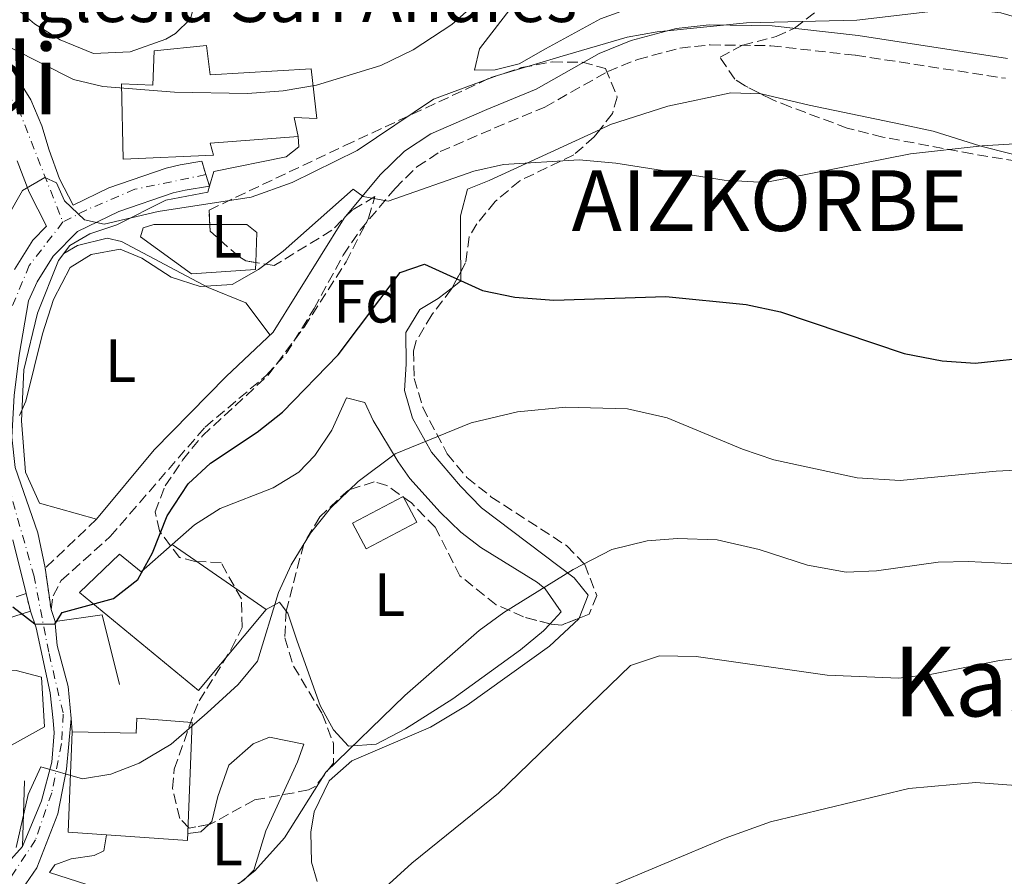
# Model space of a CAD drawing. Units: metres. Extents: x 596922 to 600356, y 4749936 to 4752298.
# Drawn here: x 597186 to 597348, y 4751965 to 4752106 of the extents above; entities that cross this region are included whole.
import ezdxf
from ezdxf.enums import TextEntityAlignment as Align

# ---------------------------------------------------------------- set-up
doc = ezdxf.new("R2010")
doc.units = ezdxf.units.M
doc.header["$MEASUREMENT"] = 0
for name, pattern in [('DGN Style 3', [2.435890702152634, 1.739921930109024, -0.6959687720436097]), ('DGN Style 4', [2.7856150101045474, 1.391937544087219, -0.6959687720436097, 0.001739921930109024, -0.6959687720436097]), ('DGN Style 5', [1.217945351076317, 0.5219765790327072, -0.6959687720436097])]:
    doc.linetypes.add(name, pattern=pattern)
for name, color, linetype, lineweight in [('Camino', 7, 'DGN Style 3', 0), ('Cierre de vial', 7, 'DGN Style 5', 0), ('Curva de nivel directora', 30, 'Continuous', 30), ('Curva de nivel intermedia', 30, 'Continuous', 0), ('Edificio', 1, 'Continuous', 13), ('Eje pista pavimentada', 7, 'DGN Style 4', 0), ('Etiqueta de uso rústico', 92, 'Continuous', 0), ('Etiqueta de zona arbolada', 92, 'Continuous', 0), ('Iglesia-ermita', 1, 'Continuous', 13), ('Invernadero', 7, 'Continuous', 0), ('Línea  de muro-pared o tapia', 1, 'Continuous', 13), ('Línea de cambio de uso (parcela vista)', 92, 'Continuous', 0), ('Línea de muro de contención', 1, 'Continuous', 13), ('Línea de pista pavimentada', 7, 'Continuous', 0), ('Margen derecho', 7, 'Continuous', 0), ('pavimentado', 23, 'Continuous', 0), ('Texto de Iglesia-ermita', 51, 'Continuous', 0), ('Texto de Lugar', 7, 'Continuous', 0), ('Texto de rotulación de espacio menor sin especificar', 7, 'Continuous', 0), ('Texto de Área (paraje) menor', 7, 'Continuous', 0), ('Zona arbolada', 92, 'DGN Style 3', 0)]:
    doc.layers.add(name, color=color, linetype=linetype, lineweight=lineweight)
doc.styles.add('Style-Arial', font='arial.ttf')

msp = doc.modelspace()

# ---------------------------------------------------------------- linework, layer by layer
at = {"layer": 'Camino', "color": 7, "linetype": 'DGN Style 3', "lineweight": 0, "elevation": 576.7400000000052, "flags": 128}
msp.add_lwpolyline([(597198.1900000002, 4752024.060000001), (597189.7199999989, 4752016.029999999)], dxfattribs=at)
at = {"layer": 'Camino', "color": 7, "linetype": 'DGN Style 3', "lineweight": 0}
for points in [[(597186.5799999984, 4752011.82, 575.6900000000023), (597173.4699999992, 4752007.689999999, 575.4100000000036), (597163.8400000001, 4752005.930000001, 573.9900000000052), (597153.5899999995, 4752003.560000001, 572.3399999999966), (597148.0799999975, 4752010.950000001, 572.9600000000064), (597138.6099999992, 4752022.12, 573.2700000000041), (597130.0399999997, 4752033.330000003, 574.4900000000054), (597109.999999999, 4752054.430000001, 576.6399999999995), (597081.8400000001, 4752088.65, 579.1000000000058), (597077.8000000011, 4752092.930000001, 579.4100000000036), (597070.5100000022, 4752098.57, 579.4100000000036), (597059.3399999986, 4752105.780000002, 579.4100000000036), (597042.0399999983, 4752115.880000002, 580.6100000000006), (597016.3700000016, 4752130.870000001, 581.5500000000029), (597010.2399999984, 4752134.100000001, 581.8600000000007), (597002.0500000009, 4752139.430000002, 581.8600000000007), (596997.12, 4752141.800000001, 582.429999999993), (596993.5700000006, 4752142.850000001, 582.779999999999), (596987.5199999999, 4752142.220000001, 583.3999999999943), (596978.5500000002, 4752137.970000002, 583.6999999999972), (596967.0599999991, 4752130.540000002, 583.6999999999972), (596965.7600000005, 4752128.330000001, 583.6999999999972)], [(597190.6800000002, 4752009.200000001, 575.8200000000071), (597191.0100000009, 4752011.440000001, 575.8200000000071), (597192.3599999986, 4752013.960000002, 576.7400000000052), (597200.440000001, 4752021.210000004, 576.7400000000052), (597216.0399999982, 4752039.230000001, 576.1300000000047), (597226.100000001, 4752047.710000001, 577.0200000000041), (597229.3799999978, 4752051.330000003, 577.3600000000007), (597234.0200000001, 4752058.760000002, 578.5899999999966), (597238.7800000011, 4752067.57, 579.8099999999978), (597241.5799999973, 4752071.650000001, 580.350000000006), (597247.3199999996, 4752078.540000001, 581.1799999999931), (597250.9299999994, 4752082.09, 581.5599999999978), (597254.7699999993, 4752084.600000001, 581.9600000000064), (597263.7300000002, 4752088.500000001, 584.1000000000059), (597271.989999997, 4752091.92, 584.4199999999984), (597282.3400000003, 4752097.800000001, 585.3399999999966), (597287.2399999977, 4752099.770000001, 585.6499999999943), (597294.2100000014, 4752101.65, 585.6499999999943), (597299.1999999981, 4752102.180000001, 585.5800000000017), (597309.2099999995, 4752102.040000001, 585.3699999999953), (597323.100000001, 4752100.470000003, 584.729999999996), (597347.7899999986, 4752096.680000002, 583.8200000000071)]]:
    msp.add_polyline3d(points, dxfattribs=at)
at = {"layer": 'Cierre de vial', "color": 7, "linetype": 'DGN Style 5', "lineweight": 0, "elevation": 587.3899999999995, "flags": 128}
for points in [[(597215.4999999994, 4752083.010000001), (597216.1799999991, 4752080.810000001)], [(597216.1799999991, 4752080.810000001), (597216.7699999991, 4752078.910000003)]]:
    msp.add_lwpolyline(points, dxfattribs=at)
at = {"layer": 'Cierre de vial', "color": 7, "linetype": 'DGN Style 5', "lineweight": 0, "extrusion": (0.01643234425675711, -0.1169092824112346, 0.993006645369666), "elevation": -545168.9496563615, "flags": 128}
msp.add_lwpolyline([(1252801.13666621, 4590378.238431203), (1252801.13666621, 4590371.292720297)], dxfattribs=at)
at = {"layer": 'Cierre de vial', "color": 7, "linetype": 'DGN Style 5', "lineweight": 0, "extrusion": (0.06297617734826333, -0.2554033851023495, 0.9647813803991353), "elevation": -1175515.045367101, "flags": 128}
msp.add_lwpolyline([(1717475.146138988, 4313547.493858845), (1717475.146138988, 4313544.376616475)], dxfattribs=at)
at = {"layer": 'Curva de nivel directora', "color": 30, "linetype": 'Continuous', "lineweight": 30, "elevation": 575.0000000000001, "flags": 128}
msp.add_lwpolyline([(597184.4100000004, 4752009.619999999), (597188.0200000001, 4752006.86), (597191.3099999981, 4752006.78), (597192.5300000008, 4752008.720000003), (597200.9899999987, 4752010.980000002), (597204.9800000007, 4752014.12), (597207.4100000004, 4752018.500000001), (597209.8099999987, 4752024.630000004), (597213.2699999987, 4752029.880000001), (597216.9299999999, 4752033.300000001), (597224.6100000001, 4752038.380000001), (597228.7699999998, 4752041.680000001), (597237.9400000006, 4752051.130000001), (597248.150000001, 4752064.7), (597252.1599999986, 4752066.050000001), (597261.7399999986, 4752061.710000002), (597267.0400000005, 4752060.619999999), (597273.4499999988, 4752060.140000001), (597291.9200000003, 4752060.730000001), (597305.1100000001, 4752059.440000001), (597310.7599999984, 4752058.189999999), (597331.1499999999, 4752051.340000001), (597337.3999999996, 4752050.170000002), (597342.8299999988, 4752049.74), (597353.0799999994, 4752050.86)], dxfattribs=at)
at = {"layer": 'Curva de nivel intermedia', "color": 30, "linetype": 'Continuous', "lineweight": 0, "flags": 128}
for points, elevation in [([(597184.1800000002, 4752101.63), (597194.3700000005, 4752096.5), (597199.2300000018, 4752095.3), (597211.0100000012, 4752094.380000001), (597223.0099999997, 4752094.180000001), (597228.9100000005, 4752094.609999999), (597234.38, 4752095.539999999), (597244.9700000003, 4752098.8), (597250.3200000013, 4752101.38), (597256.6500000014, 4752105.539999999), (597266.6500000015, 4752114.449999998), (597271.1100000008, 4752116.74), (597301.9800000008, 4752121.3), (597325.6400000004, 4752128.220000001), (597333.0099999997, 4752129.46), (597339.7700000011, 4752129.59), (597351.8400000011, 4752128.000000001)], 590.0000000000001), ([(597364.5599999992, 4752102.37), (597347.0700000012, 4752107.470000001), (597342.0900000011, 4752108), (597335.9800000002, 4752107.71), (597323.3400000002, 4752106.270000001), (597305.2000000017, 4752105.800000001), (597290.4600000007, 4752104.319999999), (597285.5400000011, 4752103.42), (597274.4200000011, 4752100.230000001), (597264.1700000005, 4752097.109999998), (597253.6699999997, 4752093.220000002), (597241.1000000013, 4752084.789999999), (597230.3900000004, 4752079.509999999), (597223.610000001, 4752077.099999999), (597208.3300000012, 4752074.740000002), (597199.4100000006, 4752072.67), (597196.220000001, 4752073.369999998), (597192.9199999997, 4752076.509999999), (597191.5700000018, 4752079.460000002), (597189.6400000006, 4752080.36), (597186.0100000007, 4752078.17), (597183.5400000009, 4752073.84)], 585), ([(597355.5700000017, 4752086.25), (597343.9700000009, 4752085.55), (597332.2000000007, 4752084.210000001), (597308.2500000005, 4752079.509999999), (597301.5000000002, 4752079.899999999), (597283.6900000004, 4752082.699999998), (597277.6100000007, 4752083.259999999), (597265.190000002, 4752082.460000001), (597260.3100000004, 4752081.380000002), (597246.2000000019, 4752076.429999999), (597242.0900000014, 4752077.199999999), (597240.4300000007, 4752078.440000001), (597228.9100000005, 4752068.199999998), (597224.8400000003, 4752065.21), (597220.4800000016, 4752062.730000001), (597215.2100000011, 4752062.38), (597210.4600000014, 4752063.949999999), (597205.6300000012, 4752067.069999999), (597202.0700000006, 4752068.55), (597197.2699999993, 4752067.65), (597193.8600000007, 4752065.519999999), (597191.0900000012, 4752060.270000001), (597189.2699999996, 4752054.57), (597186.5100000014, 4752043.48), (597185.480000001, 4752041.159999999)], 580.0000000000002), ([(597184.9500000012, 4751969.989999999), (597186.9299999994, 4751978.710000001), (597189.0300000005, 4751983.259999999), (597195.8600000012, 4751981.310000001), (597200.5199999993, 4751982.100000001), (597205.1900000008, 4751983.880000001), (597210.4800000016, 4751987.01), (597216.3900000014, 4751992.16), (597221.5000000009, 4751996.829999999), (597224.6799999994, 4752000.710000002), (597228.1500000006, 4752012.02), (597230.2100000014, 4752016.57), (597233.4000000011, 4752021.789999999), (597236.7100000014, 4752025.899999999), (597241.230000001, 4752030.300000001), (597247.3600000021, 4752034.829999999), (597259.8400000011, 4752039.91), (597267.4699999996, 4752041.73), (597275.4200000003, 4752042.539999999), (597285.5900000003, 4752042.230000001), (597292.1300000004, 4752040.769999999), (597304.510000001, 4752035.59), (597309.6800000012, 4752033.859999999), (597323.4200000007, 4752030.9), (597330.4600000015, 4752030.439999999), (597346.270000001, 4752031.959999999), (597361.2900000013, 4752032.76)], 570), ([(597185.3400000002, 4751950.109999999), (597191.3799999997, 4751950.67), (597196.7300000007, 4751952.409999999), (597205.62, 4751958.739999999), (597215.6400000004, 4751960.710000001), (597220.1399999997, 4751962.880000001), (597224.2500000002, 4751966.149999999), (597229.1000000006, 4751971.59), (597235.9100000011, 4751982.41), (597248.9199999999, 4751995.039999999), (597261.190000001, 4752005.75), (597265.2400000012, 4752008.680000001), (597276.6400000006, 4752015.789999999), (597283.030000001, 4752019.08), (597288.8500000014, 4752020.5), (597293.8400000003, 4752020.890000001), (597300.3500000014, 4752020.67), (597307.2400000002, 4752019.099999998), (597315.2199999999, 4752016.480000001), (597321.6100000002, 4752015.34), (597326.6000000014, 4752015.58), (597336.7100000011, 4752016.98), (597341.7100000011, 4752017.100000001), (597354.5600000012, 4752016.420000001)], 565.0000000000001), ([(597174.7000000007, 4751920.300000001), (597185.6900000012, 4751918.189999999), (597190.6900000012, 4751918.140000001), (597196.8800000004, 4751920.649999999), (597203.2199999995, 4751925.180000001), (597208.7400000002, 4751929.930000001), (597214.3799999997, 4751933.810000001), (597219.1300000016, 4751936.779999998), (597223.9500000007, 4751938.100000001), (597228.4200000011, 4751940.569999999), (597231.0200000005, 4751942.850000001), (597234, 4751946.869999998), (597237.790000001, 4751954.060000001), (597245.1700000014, 4751962.939999999), (597250.0800000001, 4751967.4), (597264.3300000015, 4751978.970000001), (597286.0599999996, 4751999.960000001), (597290.8300000017, 4752001.579999999), (597296.9100000014, 4752001.439999998), (597318.4500000018, 4751998.4), (597330.2500000015, 4751997.859999999), (597335.7000000008, 4751998.519999999), (597346.8299999997, 4752000.819999998), (597354.7699999991, 4752001.74)], 560), ([(597175.5999999993, 4751904.189999999), (597189.490000001, 4751903.949999998), (597196.030000001, 4751905.210000001), (597200.4099999998, 4751907.619999998), (597207.2699999996, 4751913.060000001), (597220.2400000002, 4751920.02), (597232.0199999998, 4751927.069999999), (597255.4700000011, 4751945.999999999), (597264.9700000007, 4751952.850000001), (597276.5800000003, 4751960.329999999), (597281.7900000005, 4751963.220000001), (597301.6900000003, 4751971.560000001), (597309.110000001, 4751974.249999999), (597331.8899999998, 4751979.73), (597342.9500000017, 4751980.680000001), (597351.7300000016, 4751980.05)], 555.0000000000001)]:
    msp.add_lwpolyline(points, dxfattribs=dict(at, elevation=elevation))
at = {"layer": 'Edificio', "color": 1, "linetype": 'Continuous', "lineweight": 13}
for points in [[(597210.5999999996, 4752019.890000001, 578.2400000000052), (597226.1100000005, 4752009.180000001, 577.6199999999953), (597214.9400000004, 4751995.83, 575.779999999999), (597195.3499999996, 4752012.01, 578.8500000000058), (597201.9699999997, 4752018.32, 578.2400000000052), (597205.5199999996, 4752015.4, 578.2400000000052)], [(597213.9100000003, 4751990.59, 577.320000000007), (597213.1500000004, 4751971.140000001, 577.0099999999948), (597193.5099999999, 4751972.51, 577.6199999999953), (597194.1799999997, 4751989.07, 577.0099999999948), (597204.6799999997, 4751988.84, 579.7700000000041), (597204.8099999996, 4751991.279999999, 579.4700000000012)]]:
    msp.add_polyline3d(points, close=True, dxfattribs=at)
at = {"layer": 'Edificio', "color": 51, "linetype": 'Continuous', "lineweight": 13}
for points in [[(597210.5999999996, 4752019.890000001, 578.2400000000052), (597205.5199999996, 4752015.4, 578.2400000000052), (597201.9699999997, 4752018.32, 578.2400000000052), (597195.3499999996, 4752012.01, 578.8500000000058), (597214.9400000004, 4751995.83, 575.779999999999), (597226.1100000005, 4752009.180000001, 577.6199999999953), (597210.5999999996, 4752019.890000001, 578.2400000000052)], [(597194.1799999997, 4751989.07, 577.0099999999948), (597204.6799999997, 4751988.84, 579.7700000000041), (597204.8099999996, 4751991.279999999, 579.4700000000012), (597213.9100000003, 4751990.59, 577.320000000007), (597213.1500000004, 4751971.140000001, 577.0099999999948), (597193.5099999999, 4751972.51, 577.6199999999953), (597194.1799999997, 4751989.07, 577.0099999999948)]]:
    msp.add_polyline3d(points, dxfattribs=at)
at = {"layer": 'Eje pista pavimentada', "color": 7, "linetype": 'DGN Style 4', "lineweight": 0}
for points in [[(597166.6499999973, 4752204.67, 607.7100000000064), (597169.7099999995, 4752181.910000001, 604.4700000000012), (597171.4799999997, 4752162, 599.979999999996), (597172.3599999984, 4752138.100000001, 596.6499999999943), (597173.5399999984, 4752124.350000001, 594.1900000000023), (597176.7899999984, 4752108.029999999, 591.2899999999936), (597180.0300000015, 4752098.770000001, 589.429999999993), (597185.3099999989, 4752091.67, 587.3300000000017), (597192.6299999991, 4752073.010000001, 585.0399999999936)], [(597216.1799999991, 4752080.810000001, 587.3899999999995), (597204.48, 4752078.390000001, 587.0599999999978), (597196.5799999987, 4752075.029999999, 585.2700000000042), (597192.6299999991, 4752073.010000001, 585.0399999999936)], [(597192.6299999991, 4752073.010000001, 585.0399999999936), (597187.1000000016, 4752065.869999999, 583.779999999999), (597184.0100000004, 4752058.400000001, 583.0000000000001), (597182.2399999978, 4752043.470000001, 581.0599999999977), (597182.829999998, 4752032.550000002, 579.7400000000054), (597187.8399999992, 4752014.850000001, 576.5899999999966), (597190.3500000014, 4752001.930000001, 574.8899999999995), (597192.6999999983, 4751991.980000001, 572.6199999999955), (597192.41, 4751987.140000002, 570.7200000000012), (597190.7899999997, 4751978.980000001, 568.8999999999943), (597188.1299999974, 4751971.24, 569.3300000000019), (597184.0100000004, 4751965.020000001, 568.4499999999972), (597180.7600000004, 4751960.730000001, 568.2400000000054), (597172.5199999993, 4751938.550000001, 566.3800000000045), (597170.9535157658, 4751933.221217383, 563.1444000000047)]]:
    msp.add_polyline3d(points, dxfattribs=at)
at = {"layer": 'Iglesia-ermita', "color": 1, "linetype": 'Continuous', "lineweight": 13}
msp.add_polyline3d([(597216.2999999998, 4752102.08, 593.8999999999943), (597216.8799999999, 4752097.230000001, 595.7400000000052), (597233.5, 4752098.230000001, 593.5899999999965), (597234.4699999997, 4752090.050000001, 594.820000000007), (597230.6900000004, 4752090.24, 592.6699999999983), (597231.3700000001, 4752087.08, 591.4400000000023), (597216.8899999997, 4752085.970000001, 593.8999999999943), (597217.4500000002, 4752084.01, 593.279999999999), (597202.5599999996, 4752083.34, 593.279999999999), (597202.29, 4752095.76, 594.820000000007), (597207.4199999999, 4752095.550000001, 595.429999999993), (597207.6699999999, 4752101.220000001, 594.5099999999948)], close=True, dxfattribs=at)
msp.add_polyline3d([(597231.3700000001, 4752087.08, 591.4400000000023), (597230.6900000004, 4752090.24, 592.6699999999983), (597234.4699999997, 4752090.050000001, 594.820000000007), (597233.5, 4752098.230000001, 593.5899999999965), (597216.8799999999, 4752097.230000001, 595.7400000000052), (597216.2999999998, 4752102.08, 593.8999999999943), (597207.6699999999, 4752101.220000001, 594.5099999999948), (597207.4199999999, 4752095.550000001, 595.429999999993), (597202.29, 4752095.76, 594.820000000007), (597202.5599999996, 4752083.34, 593.279999999999), (597217.4500000002, 4752084.01, 593.279999999999), (597216.8899999997, 4752085.970000001, 593.8999999999943), (597231.3700000001, 4752087.08, 591.4400000000023)], dxfattribs=at)
at = {"layer": 'Invernadero', "color": 7, "linetype": 'Continuous', "lineweight": 0}
msp.add_polyline3d([(597250.9000000004, 4752023.560000001, 570.9100000000036), (597242.5700000003, 4752019.180000001, 570.9100000000036), (597240.3399999999, 4752023.41, 570.6000000000058), (597248.6699999999, 4752027.789999999, 571.2200000000012)], close=True, dxfattribs=at)
msp.add_polyline3d([(597242.5700000003, 4752019.180000001, 570.9100000000036), (597240.3399999999, 4752023.41, 570.6000000000058), (597248.6699999999, 4752027.789999999, 571.2200000000012), (597250.9000000004, 4752023.560000001, 570.9100000000036), (597242.5700000003, 4752019.180000001, 570.9100000000036)], dxfattribs=at)
at = {"layer": 'Línea  de muro-pared o tapia', "color": 1, "linetype": 'Continuous', "lineweight": 13, "extrusion": (0.06080976931289863, -0.2434509579728181, 0.9680050635292304), "elevation": -1120006.852798434, "flags": 128}
msp.add_lwpolyline([(1730985.057009945, 4322904.771152576), (1730985.057009945, 4322892.536697132)], dxfattribs=at)
at = {"layer": 'Línea de cambio de uso (parcela vista)', "color": 92, "linetype": 'Continuous', "lineweight": 0, "elevation": 582.779999999999, "flags": 128}
msp.add_lwpolyline([(597224.3300000001, 4752065.180000001), (597224.3767999997, 4752066.3267)], dxfattribs=at)
at = {"layer": 'Línea de cambio de uso (parcela vista)', "color": 92, "linetype": 'Continuous', "lineweight": 0, "extrusion": (0.07203696474231847, -0.1129982538270492, 0.9909803582022965), "elevation": -493379.5636517632, "flags": 128}
msp.add_lwpolyline([(3058145.034316131, 3652829.485606791), (3058144.230292189, 3652828.181199266), (3058142.388292312, 3652828.006581783)], dxfattribs=at)
at = {"layer": 'Línea de cambio de uso (parcela vista)', "color": 92, "linetype": 'Continuous', "lineweight": 0, "extrusion": (0.6046980428525683, -0.07953898598603418, 0.7924732340455336), "elevation": -16375.60948861885, "flags": 128}
msp.add_lwpolyline([(4789311.95017082, 22214.48359527532), (4789313.453964095, 22211.95861888235), (4789312.131384328, 22210.3386989627)], dxfattribs=at)
at = {"layer": 'Línea de cambio de uso (parcela vista)', "color": 92, "linetype": 'Continuous', "lineweight": 0, "extrusion": (0.02510971411051936, -0.2027376905347966, 0.9789110945810682), "elevation": -947852.4736825095, "flags": 128}
msp.add_lwpolyline([(1176772.583911219, 4544744.742043303), (1176771.172823536, 4544743.670020672), (1176768.976166985, 4544743.670020672)], dxfattribs=at)
at = {"layer": 'Línea de cambio de uso (parcela vista)', "color": 92, "linetype": 'Continuous', "lineweight": 0}
for points in [[(597215.6341000004, 4752116.463199999, 594.9293000000034), (597215.8099999996, 4752112.74, 594.1399999999994), (597214.5199999996, 4752109.82, 594.1399999999994), (597213.6399999997, 4752106.49, 593.2200000000012), (597211.1900000004, 4752104.039999999, 592.6100000000006), (597209.5800000001, 4752103.09, 592.6100000000006), (597203.7000000002, 4752101.02, 591.9900000000052), (597197.6900000004, 4752100.730000001, 591.9900000000052), (597192.1699999999, 4752102.980000001, 592.6100000000006), (597187.9699999997, 4752105.630000001, 592.8000000000029), (597185.6699999999, 4752107.609999999, 592.9100000000036), (597182.54, 4752111.640000001, 593.1000000000058), (597181.5, 4752114.41, 593.2200000000012), (597180.6900000004, 4752119.33, 593.7200000000012), (597179.9429000001, 4752142.3726, 597.7381000000023)], [(597239.5136000002, 4752114.467700001, 593.0993000000017), (597241.1500000004, 4752113.08, 592.6100000000006), (597243.0300000003, 4752113.09, 592.3000000000029), (597247.6500000004, 4752115, 591.9499999999971), (597256.8799999999, 4752118.859999999, 592.1900000000023), (597267.6399999997, 4752123.439999999, 593.8300000000017), (597272.2400000002, 4752123.949999999, 593.529999999999), (597273.6799999997, 4752119.230000001, 592.1100000000006), (597268.6200000001, 4752111.180000001, 591.070000000007), (597261.2400000002, 4752101.5, 587.6900000000023), (597260.4199999999, 4752098.029999999, 586.1600000000036), (597263.8200000003, 4752098.08, 586.4700000000012), (597267.75, 4752099.039999999, 587.3899999999994), (597272.0700000003, 4752101.52, 587.9499999999971), (597281.1299999999, 4752106.480000001, 588), (597285.8700000001, 4752108.17, 588), (597290.8300000001, 4752108.890000001, 588), (597295.8300000001, 4752109.07, 588), (597315.54, 4752107.869999999, 588), (597317.0725999996, 4752107.9735, 587.846000000005)], [(597307.5504999999, 4752094.101600001, 584.4201999999932), (597302.6200000001, 4752094.300000001, 584.4499999999971), (597292.25, 4752092.100000001, 583.5899999999965), (597282.7999999998, 4752089.039999999, 582.4700000000012), (597281.0645000003, 4752088.241699999, 582.3196999999927)], [(597428.6700999998, 4752067.835300001, 578.4581999999937), (597426.29, 4752069.25, 578.529999999999), (597420.4900000002, 4752072.08, 578.5899999999965), (597407.4699999997, 4752077.15, 578.779999999999), (597401.79, 4752078.850000001, 579.1999999999971), (597396.8700000001, 4752079.52, 579.7299999999959), (597378.1900000004, 4752080.890000001, 580.6999999999971), (597362.7599999999, 4752082.01, 580.1199999999953), (597353.2800000003, 4752083.060000001, 579.8399999999965), (597343.7400000002, 4752085.52, 580), (597343.5999999996, 4752085.560000001, 580.0099999999948), (597335.9000000004, 4752087.99, 580.6900000000023), (597330.5199999996, 4752089.140000001, 581.3800000000047), (597315.4900000002, 4752092.25, 583.5), (597307.5899999999, 4752094.100000001, 584.4199999999983), (597307.5504999999, 4752094.101600001, 584.4201999999932)], [(597281.0645000003, 4752088.241699999, 582.3196999999927), (597262.8200000003, 4752079.850000001, 580.7400000000052), (597259.2699999996, 4752078.4, 580.1199999999953), (597258.1200000001, 4752074.02, 578.029999999999), (597258.0999999996, 4752068.699999999, 576.4400000000023), (597258.1431, 4752064.8222, 575.9948000000004)], [(597216.8102000002, 4752072.57, 582.9038), (597207.6200000001, 4752072.57, 583.0899999999965), (597205.8600000005, 4752072.07, 583.0899999999965), (597205.4400000004, 4752070.58, 583.0899999999965)], [(597224.3767999997, 4752066.3267, 582.779999999999), (597224.5800000001, 4752071.300000001, 582.779999999999), (597222.9199999999, 4752072.57, 582.779999999999), (597216.8102000002, 4752072.57, 582.9038)], [(597226.75, 4752054.380000001, 578.179999999993), (597222.7300000006, 4752059.680000001, 579.1000000000058), (597216.5700000003, 4752062.210000001, 580.0200000000041), (597202.2999999998, 4752069.779999999, 580.3300000000017), (597199.9199999999, 4752070.32, 580.0200000000041), (597195.04, 4752069.16, 580.0200000000041), (597192.79, 4752067.83, 580.0200000000041)], [(597256.6997999996, 4752062.163899999, 575.7966000000015), (597254.4199999999, 4752060.390000001, 575.7599999999948), (597251.3799999999, 4752058.59, 575.5200000000041), (597249.1200000001, 4752054.810000001, 574.2899999999936), (597249.1600000003, 4752049.58, 572.4499999999971), (597248.8499999996, 4752045.27, 571.8300000000017), (597250.1699999999, 4752040.680000001, 570.3500000000058), (597253.3099999996, 4752035.130000001, 569.0899999999965), (597258.0700000003, 4752029.480000001, 568.2400000000052), (597261.5700000003, 4752025.949999999, 567.7899999999936), (597276.7800000003, 4752014.430000001, 565.0800000000017), (597279.0899999999, 4752011.539999999, 564.4600000000064), (597277.6102, 4752007.762700001, 563.564400000003)], [(597272.8291999997, 4752006.821000001, 565.0292999999947), (597274.6399999997, 4752008.789999999, 565.0800000000017), (597272.0199999996, 4752012.59, 566.279999999999), (597270.75, 4752013.66, 566.6100000000006), (597261.4199999999, 4752019.41, 568.8399999999965), (597258.1399999997, 4752021.930000001, 569.679999999993), (597254.7599999999, 4752025.220000001, 569.9900000000052), (597249.7300000006, 4752030.789999999, 569.9900000000052), (597247.8200000003, 4752033.529999999, 570.6000000000058), (597243.7199999997, 4752040.300000001, 570.6000000000058), (597242.3300000001, 4752043.26, 570.9100000000036), (597239.3099999996, 4752044.050000001, 571.2200000000012), (597236.8899999997, 4752038.710000001, 571.2200000000012), (597234.0999999996, 4752034.58, 571.2200000000012), (597231.5, 4752031.83, 571.2200000000012), (597227.25, 4752029.24, 571.8099999999977), (597218.5199999996, 4752025.810000001, 573.6699999999983), (597214.2800000003, 4752023.15, 573.6699999999983), (597210.5999999996, 4752019.890000001, 573.6699999999983)], [(597229.3903000001, 4752008.931299999, 569.0019999999931), (597229.6600000003, 4752008.57, 568.7599999999948), (597231.1799999997, 4752003.99, 567.3500000000058), (597234.9699999997, 4751993.4, 565.570000000007), (597237.2000000002, 4751989.390000001, 565.0800000000017), (597239.6600000003, 4751986.710000001, 564.7700000000041), (597244.2199999997, 4751987.029999999, 564.7700000000041), (597249.0499999998, 4751989.529999999, 564.7700000000041), (597256.8200000003, 4751994.470000001, 564.7700000000041), (597267.9600000001, 4752002.57, 564.7700000000041), (597271.7800000003, 4752005.680000001, 565), (597272.8291999997, 4752006.821000001, 565.0292999999947)], [(597277.6102, 4752007.762700001, 563.564400000003), (597277.5700000003, 4752007.66, 563.5399999999936), (597272.7599999999, 4752003.17, 563.2400000000052), (597259.1900000004, 4751993.449999999, 564.4600000000064), (597253.1299999999, 4751989.789999999, 564.1600000000036), (597240.2300000006, 4751984.26, 564.1600000000036), (597236.4800000006, 4751981, 564.1600000000036), (597234.0300000003, 4751975.850000001, 563.9700000000012), (597233.4500000002, 4751972.550000001, 563.5399999999936), (597233.5700000003, 4751967.59, 562.6300000000047), (597234.5, 4751964.4, 562.0099999999948)], [(597189.0899999999, 4751998.060000001, 574.8000000000029), (597184.9500000002, 4751999.17, 575.4100000000036), (597177.6799999997, 4751999.550000001, 575.7200000000012), (597169.5999999996, 4752000.720000001, 575.7200000000012), (597165.4199999999, 4752000.640000001, 575.4100000000036), (597165.5499999998, 4751997.859999999, 575.1100000000006), (597167.9000000004, 4751994.039999999, 574.4900000000052), (597170.8099999996, 4751991.32, 573.8800000000047), (597175.8899999997, 4751987.640000001, 573.8800000000047), (597179.4400000004, 4751986.15, 573.8800000000047), (597183.1699999999, 4751986.300000001, 573.570000000007)], [(597232.29, 4751987.01, 567.529999999999), (597226.6699999999, 4751988.189999999, 567.529999999999), (597223.9500000002, 4751987.08, 567.529999999999), (597219.9800000006, 4751983.539999999, 567.529999999999), (597218.1399999997, 4751978.4, 567.529999999999), (597217.1699999999, 4751974.279999999, 567.8399999999965), (597216.6414000001, 4751973.774900001, 567.7489999999962)], [(597199.8300000001, 4751972.07, 568.7599999999948), (597199.3600000005, 4751969.470000001, 568.7599999999948), (597197.7699999996, 4751968.67, 568.7599999999948), (597193.9900000002, 4751968.140000001, 568.7599999999948), (597191.3099999996, 4751967.119999999, 568.1499999999943), (597190.4199999999, 4751965.890000001, 568.1499999999943)]]:
    msp.add_polyline3d(points, dxfattribs=at)
at = {"layer": 'Línea de muro de contención', "color": 1, "linetype": 'Continuous', "lineweight": 13, "elevation": 582.779999999999, "flags": 128}
msp.add_lwpolyline([(597205.4400000004, 4752070.58), (597213.8200000003, 4752064.470000001), (597224.3300000001, 4752065.180000001)], dxfattribs=at)
at = {"layer": 'Línea de muro de contención', "color": 1, "linetype": 'Continuous', "lineweight": 13, "extrusion": (-0.25367690823642, -0.0359130757845524, 0.9666220963827095), "elevation": -321597.0698297385, "flags": 128}
msp.add_lwpolyline([(-4621381.408328446, 1215573.833449413), (-4621381.408328446, 1215581.9519037)], dxfattribs=at)
at = {"layer": 'Línea de muro de contención', "color": 1, "linetype": 'Continuous', "lineweight": 13, "extrusion": (-0.05254667349079891, -0.0776788035860849, 0.9955927132007777), "elevation": -399937.557377146, "flags": 128}
msp.add_lwpolyline([(-2167917.143443813, 4251845.137380138), (-2167913.82076552, 4251851.748424606), (-2167918.829157393, 4251858.252839326)], dxfattribs=at)
at = {"layer": 'Línea de muro de contención', "color": 1, "linetype": 'Continuous', "lineweight": 13, "extrusion": (0.01118310535044288, -0.1218958487848231, 0.9924798941055423), "elevation": -572001.1105588604, "flags": 128}
msp.add_lwpolyline([(1028835.798355082, 4642451.180924452), (1028835.798355082, 4642453.386666957)], dxfattribs=at)
at = {"layer": 'Línea de muro de contención', "color": 1, "linetype": 'Continuous', "lineweight": 13, "extrusion": (-0.001711971942112331, -0.05618380644763165, 0.9984189747020659), "elevation": -267436.739049311, "flags": 128}
msp.add_lwpolyline([(452179.2550497757, 4760447.810582301), (452179.2550497757, 4760458.662766412)], dxfattribs=at)
at = {"layer": 'Línea de muro de contención', "color": 1, "linetype": 'Continuous', "lineweight": 13, "extrusion": (-0.6535044691144846, 0.4418934982285599, 0.6145421426319937), "elevation": 1709951.47097147, "flags": 128}
msp.add_lwpolyline([(-4270991.931203212, -1331334.11204952), (-4270997.001272244, -1331334.11204952), (-4271003.564259806, -1331332.552884915)], dxfattribs=at)
at = {"layer": 'Línea de muro de contención', "color": 1, "linetype": 'Continuous', "lineweight": 13}
for points in [[(597216.7699999996, 4752078.91, 588), (597217.4900000002, 4752081.33, 588), (597229.4100000003, 4752083.730000001, 588.6199999999953), (597231.4900000002, 4752085.4, 588.6199999999953), (597231.3700000001, 4752087.08, 588.6199999999953)], [(597227.2599999999, 4752054.859999999, 577.8699999999953), (597219.5300000003, 4752047.58, 577.8699999999953), (597207.6399999997, 4752035.49, 578.179999999993), (597198.1900000004, 4752024.060000001, 577.8699999999953), (597188.79, 4752026.699999999, 578.4799999999959), (597186.4800000006, 4752031.810000001, 579.4100000000036), (597185.8200000003, 4752040.27, 580.3300000000017), (597186.1900000004, 4752048.65, 581.25), (597188.4500000002, 4752058.02, 581.8600000000006), (597191.9299999997, 4752066.67, 583.0899999999965), (597193.7800000003, 4752069.16, 584.320000000007), (597197.0599999996, 4752071.07, 585.5500000000029), (597201.4900000002, 4752072.560000001, 586.1600000000036), (597209.6100000005, 4752076.609999999, 588), (597216.4800000006, 4752077.939999999, 588), (597216.7699999996, 4752078.91, 588)], [(597193.9800000006, 4751991.25, 572.7200000000012), (597193.5099999999, 4751996.51, 573.3699999999953), (597191.7100000001, 4752003.26, 575.5200000000041), (597191.3700000001, 4752006.880000001, 575), (597191.3399999999, 4752007.230000001, 574.9700000000012)], [(597213.1799999997, 4751961.26, 567.529999999999), (597216.0599999996, 4751961.67, 566.75), (597217.9299999997, 4751962.27, 566.2200000000012), (597219.5, 4751962.890000001, 565.7599999999948), (597221.9400000004, 4751964.310000001, 565), (597222.4500000002, 4751964.609999999, 564.9100000000036), (597222.9199999999, 4751965.09, 565), (597224.0599999996, 4751966.25, 565.5399999999936), (597226.0599999996, 4751972.76, 567.8399999999965), (597231.2699999996, 4751984.109999999, 567.8399999999965), (597232.29, 4751987.01, 567.529999999999)], [(597190.4199999999, 4751965.890000001, 568.1499999999943), (597196.5599999996, 4751963.92, 568.1499999999943), (597206.9500000002, 4751961.66, 567.529999999999), (597213.1799999997, 4751961.26, 567.529999999999)]]:
    msp.add_polyline3d(points, dxfattribs=at)
at = {"layer": 'Línea de pista pavimentada', "color": 7, "linetype": 'Continuous', "lineweight": 0, "elevation": 575.8200000000071, "flags": 128}
msp.add_lwpolyline([(597191.3399999995, 4752007.23), (597190.6800000002, 4752009.200000001)], dxfattribs=at)
at = {"layer": 'Línea de pista pavimentada', "color": 7, "linetype": 'Continuous', "lineweight": 0}
for points in [[(597167.2699999987, 4752223.970000001, 611.3000000000028), (597167.3700000015, 4752223.130000002, 611.029999999999), (597167.8900000001, 4752218.800000001, 610.1300000000048), (597171.7500000002, 4752184.220000003, 603.9700000000013), (597174.3099999973, 4752167.34, 600.5899999999966), (597174.8799999995, 4752149.4, 598.4400000000024), (597174.8999999973, 4752137.510000002, 596.529999999999), (597177.7299999994, 4752116.100000001, 592.6100000000007), (597180.91, 4752104.150000001, 590.4600000000064), (597181.7999999997, 4752101.980000001, 589.9299999999931), (597187.3399999985, 4752093.109999999, 587.3899999999995), (597189.1900000013, 4752088.869999999, 586.4700000000012), (597190.3599999981, 4752084.820000002, 585.8200000000071), (597192.1000000016, 4752080.130000002, 585.8500000000059), (597194.329999998, 4752075.800000003, 584.8699999999955), (597200.1999999996, 4752078.65, 586.4700000000012), (597209.6400000011, 4752081.9, 588.0000000000002), (597211.9699999979, 4752082.420000001, 588.3099999999977), (597215.4999999994, 4752083.010000001, 587.3899999999995)], [(597185.1299999978, 4752083.100000001, 585.8200000000071), (597187.0599999991, 4752077.900000001, 585.8500000000059), (597189.9499999991, 4752072.310000001, 585.2400000000054), (597187.7099999995, 4752070.040000003, 583.9400000000024), (597184.6499999972, 4752065.200000001, 583.6999999999972)], [(597189.7199999989, 4752016.029999999, 576.6399999999995), (597188.510000002, 4752021.800000001, 578.1799999999932), (597184.7700000001, 4752032.59, 579.7100000000065), (597184.2399999984, 4752037.560000001, 580.1199999999953), (597184.6400000006, 4752044.410000003, 581.2500000000001), (597185.4600000009, 4752051.060000001, 581.8600000000007), (597186.9499999996, 4752060.040000002, 583.3999999999943), (597188.3900000012, 4752063.170000002, 583.6999999999972), (597191.0599999977, 4752067.380000004, 583.9400000000024), (597195.0299999998, 4752071.420000002, 584.8699999999955), (597201.8299999969, 4752074.720000001, 586.4700000000012), (597210.8000000011, 4752077.810000001, 588.0000000000002), (597212.7800000014, 4752078.25, 588.3099999999977), (597216.7699999991, 4752078.910000003, 587.3899999999995)], [(597184.4100000004, 4752020.66, 578.1799999999932), (597186.5799999984, 4752011.82, 576.6399999999995)], [(597187.3000000004, 4752008.900000001, 575.8200000000071), (597188.2100000001, 4752006.180000001, 575.8200000000071), (597190.5300000003, 4751995.45, 572.9600000000064), (597191.0199999998, 4751990.890000001, 572.029999999999), (597191.1900000018, 4751988.869999999, 571.1199999999953), (597190.8000000007, 4751984.03, 569.9499999999971), (597189.1199999999, 4751977.689999999, 568.5899999999966), (597185.9999999995, 4751970.160000001, 568.050000000003)], [(597183.5499999998, 4751960.490000002, 567.2299999999959), (597185.9499999981, 4751963.140000001, 567.2299999999959), (597188.370000001, 4751966.640000001, 567.529999999999), (597191.82, 4751975.53, 568.529999999999), (597193.2500000005, 4751982.91, 569.5099999999948), (597193.9799999992, 4751991.25, 571.8300000000019)]]:
    msp.add_polyline3d(points, dxfattribs=at)
at = {"layer": 'Margen derecho', "color": 7, "linetype": 'Continuous', "lineweight": 0}
for points in [[(597227.2600000009, 4752054.860000002, 577.7899999999936), (597238.9499999988, 4752073.65, 580.350000000006), (597244.8899999999, 4752080.770000001, 581.1799999999931), (597248.8500000006, 4752084.670000002, 581.5599999999978), (597253.1999999981, 4752087.510000001, 581.9600000000064), (597262.4400000006, 4752091.540000003, 584.1000000000059), (597270.5399999986, 4752094.890000001, 584.4199999999984), (597280.8999999987, 4752100.78, 585.3399999999966), (597286.1900000017, 4752102.900000002, 585.6499999999943), (597293.6000000011, 4752104.9, 585.6499999999943), (597299.0500000005, 4752105.480000001, 585.5800000000017), (597309.4200000018, 4752105.330000001, 585.3699999999953), (597323.5399999992, 4752103.74, 584.729999999996), (597348.1599999998, 4752099.960000004, 583.8200000000071)], [(597157.6499999985, 4752001.42, 573.2700000000041), (597164.449999998, 4752002.990000002, 573.9900000000052), (597174.1900000012, 4752004.770000001, 575.4100000000036), (597187.3000000004, 4752008.900000001, 575.8200000000071)]]:
    msp.add_polyline3d(points, dxfattribs=at)
at = {"layer": 'pavimentado', "color": 23, "linetype": 'Continuous', "lineweight": 0}
for points in [[(597181.8000000002, 4752101.980000001, 589.929999999993), (597187.339999999, 4752093.109999998, 587.3899999999994), (597189.1900000018, 4752088.869999998, 586.4700000000012), (597190.3599999986, 4752084.82, 585.820000000007), (597192.1000000021, 4752080.130000002, 585.8500000000058), (597194.3299999983, 4752075.800000002, 584.8699999999953), (597200.2000000002, 4752078.649999999, 586.4700000000012), (597209.6400000015, 4752081.899999999, 588), (597211.9699999985, 4752082.42, 588.3099999999977), (597215.5, 4752083.010000001, 587.3899999999994), (597216.1799999995, 4752080.810000001, 587.3899999999994), (597216.7699999996, 4752078.910000001, 587.3899999999994), (597212.7800000019, 4752078.249999999, 588.3099999999977), (597210.8000000016, 4752077.810000001, 588), (597201.8299999974, 4752074.720000001, 586.4700000000012), (597195.0300000003, 4752071.420000001, 584.8699999999953), (597191.0599999982, 4752067.380000002, 583.9400000000023), (597188.3900000016, 4752063.170000001, 583.6999999999971), (597186.9500000001, 4752060.040000002, 583.3999999999943), (597185.4600000014, 4752051.060000001, 581.8600000000006)], [(597184.6499999978, 4752065.2, 583.6999999999971), (597187.7100000001, 4752070.040000002, 583.9400000000023), (597189.9499999996, 4752072.310000001, 585.2400000000052), (597187.0599999995, 4752077.9, 585.8500000000058), (597185.1299999983, 4752083.100000001, 585.820000000007)], [(597184.7700000008, 4752032.59, 579.7100000000064), (597188.5100000025, 4752021.8, 578.179999999993), (597189.7199999995, 4752016.029999998, 576.6399999999994), (597190.6800000005, 4752009.2, 575.820000000007), (597191.3399999999, 4752007.230000001, 575.820000000007), (597191.3700000012, 4752006.88, 575), (597191.7100000009, 4752003.259999999, 575.5200000000041), (597193.5100000025, 4751996.509999999, 573.3699999999953), (597193.9799999996, 4751991.249999999, 572.7200000000012), (597193.2500000009, 4751982.91, 569.5099999999948), (597191.8200000004, 4751975.529999999, 568.529999999999), (597188.3700000015, 4751966.640000001, 567.529999999999), (597185.9499999986, 4751963.140000001, 567.2299999999959), (597183.5500000003, 4751960.490000002, 567.2299999999959)], [(597181.5300000019, 4751965.259999999, 569.070000000007), (597186, 4751970.16, 570.3000000000029), (597189.1200000005, 4751977.689999999, 568.5899999999965), (597190.8000000012, 4751984.029999999, 569.9499999999971), (597191.1900000023, 4751988.869999999, 571.1199999999953), (597191.0200000004, 4751990.890000001, 572.029999999999), (597190.5300000008, 4751995.449999999, 572.9600000000064), (597188.2100000007, 4752006.180000001, 575.820000000007), (597187.3000000009, 4752008.9, 575.820000000007), (597186.579999999, 4752011.819999999, 576.6399999999994), (597184.4100000008, 4752020.66, 578.179999999993)]]:
    msp.add_polyline3d(points, dxfattribs=at)
at = {"layer": 'Zona arbolada', "color": 92, "linetype": 'DGN Style 3', "lineweight": 0, "extrusion": (-0.0607993819129169, -0.1119815678949461, 0.9918485588086505), "elevation": -567886.3861981701, "flags": 128}
msp.add_lwpolyline([(-1742557.95678198, 4424910.678648937), (-1742557.95678198, 4424907.628946699)], dxfattribs=at)
at = {"layer": 'Zona arbolada', "color": 92, "linetype": 'DGN Style 3', "lineweight": 0}
for points in [[(597352.1299999999, 4752082.640000001, 584.0200000000041), (597342.3600000005, 4752084.220000001, 584.3600000000006), (597327.6200000001, 4752086.99, 583.7200000000012), (597321.7699999996, 4752088.470000001, 583.6100000000006), (597312.3899999997, 4752091.960000001, 583.7200000000012), (597309.2699999996, 4752093.220000001, 584.0099999999948), (597304.9400000004, 4752095.439999999, 585.0399999999936), (597303.25, 4752096.529999999, 585.5500000000029), (597300.8200000003, 4752100.15, 586.7700000000041), (597304.5499999998, 4752102.140000001, 587.0599999999977), (597310.0499999998, 4752103.539999999, 586.7400000000052), (597313.0800000001, 4752104.91, 586.7700000000041), (597321.0300000003, 4752111.01, 587.8500000000058)], [(597307.5504999999, 4752094.101600001, 584.4189999999944), (597304.9400000004, 4752095.439999999, 585.0399999999936), (597303.25, 4752096.529999999, 585.5500000000029), (597300.8200000003, 4752100.15, 586.7700000000041), (597304.5499999998, 4752102.140000001, 587.0599999999977), (597310.0499999998, 4752103.539999999, 586.7400000000052), (597313.0800000001, 4752104.91, 586.7700000000041), (597317.0725999996, 4752107.9735, 587.3123999999953)], [(597216.8102000002, 4752072.57, 587.6209999999992), (597216.7000000002, 4752074.939999999, 588.6199999999953), (597221.1100000005, 4752077.08, 588.6900000000023), (597239.0700000003, 4752085.600000001, 585.2700000000041), (597263.0800000001, 4752096.779999999, 584.8800000000047), (597268.1500000004, 4752098.430000001, 584.8899999999994), (597273.2100000001, 4752099.380000001, 584.8699999999953), (597278.1399999997, 4752099.310000001, 584.7700000000041), (597281.9500000002, 4752098.310000001, 584.6199999999953), (597283.9100000003, 4752093.57, 583.8600000000006), (597283.1100000005, 4752090.859999999, 583.3999999999943), (597281.0645000003, 4752088.241699999, 582.9499999999971)], [(597428.6700999998, 4752067.835300001, 578.3960999999981), (597426.6699999999, 4752068.59, 578.4799999999959), (597405.2999999998, 4752075.42, 579.5200000000041), (597396.6299999999, 4752076.699999999, 579.9799999999959), (597381.7300000006, 4752078.16, 580.929999999993), (597352.1299999999, 4752082.640000001, 584.0200000000041), (597342.3600000005, 4752084.220000001, 584.3600000000006), (597327.6200000001, 4752086.99, 583.7200000000012), (597321.7699999996, 4752088.470000001, 583.6100000000006), (597312.3899999997, 4752091.960000001, 583.7200000000012), (597309.2699999996, 4752093.220000001, 584.0099999999948), (597307.5504999999, 4752094.101600001, 584.4189999999944)], [(597281.0645000003, 4752088.241699999, 582.9499999999971), (597280.1100000005, 4752087.02, 582.7400000000052), (597276.75, 4752084.07, 582.1699999999983), (597267.8399999999, 4752079.789999999, 580.679999999993), (597263.7999999998, 4752076.380000001, 579.529999999999), (597260.7599999999, 4752072.699999999, 578.0599999999977), (597259.5300000003, 4752070.59, 577.2599999999948), (597258.9400000004, 4752066.289999999, 575.1100000000006), (597258.1431, 4752064.8222, 574.8954999999987)], [(597216.6414000001, 4751973.774900001, 568.9790999999968), (597213.4000000004, 4751973.210000001, 572.9799999999959), (597211.8899999997, 4751974.800000001, 574.8000000000029), (597210.6699999999, 4751979.720000001, 574.179999999993), (597210.9699999997, 4751982.880000001, 573.570000000007), (597214.1799999997, 4751992.07, 570.9600000000064), (597215.0800000001, 4751994.130000001, 570.8099999999977), (597220.4100000003, 4752002.75, 571.6000000000058), (597222.1500000004, 4752006.24, 572.0399999999936), (597222.0199999996, 4752010.939999999, 572.5500000000029), (597218.6699999999, 4752016.92, 573.2700000000041), (597214.4299999997, 4752017.119999999, 576.179999999993), (597211.8600000005, 4752017.77, 577.5599999999977), (597208.5199999996, 4752022.130000001, 576.8099999999977), (597207.8200000003, 4752025.26, 576.3399999999965), (597209.4800000006, 4752029.539999999, 576.5099999999948), (597212.3399999999, 4752033.800000001, 576.6999999999971), (597215.6200000001, 4752037.800000001, 576.9499999999971), (597226.3799999999, 4752047.720000001, 577.8699999999953), (597232.3399999999, 4752055.689999999, 578.6699999999983), (597239.25, 4752066.430000001, 579.7100000000064), (597242.9699999997, 4752073.66, 580.3300000000017), (597244, 4752077.189999999, 580.9400000000023), (597240.3200000003, 4752075, 581.0200000000041), (597236.9000000004, 4752071.640000001, 581.25), (597227.4299999997, 4752065.82, 583.6999999999971), (597224.3767999997, 4752066.3267, 584.4989999999962)], [(597224.3767999997, 4752066.3267, 584.4989999999962), (597222.7300000006, 4752066.600000001, 584.929999999993), (597221.5800000001, 4752067.32, 585.2400000000052), (597216.8600000005, 4752071.5, 587.1699999999983), (597216.8102000002, 4752072.57, 587.6209999999992)], [(597256.6997999996, 4752062.163899999, 574.506899999993), (597256.5999999996, 4752061.980000001, 574.4799999999959), (597253.3600000005, 4752057.699999999, 574.4199999999983), (597250.8099999996, 4752053.42, 574.1699999999983), (597250.3600000005, 4752051.789999999, 573.8800000000047), (597250.4699999997, 4752047.26, 572.8699999999953), (597251.8799999999, 4752042.49, 571.8500000000058), (597255.8899999997, 4752034.84, 570.1999999999971), (597259.1399999997, 4752030.930000001, 569.2400000000052), (597263.1100000005, 4752027.77, 568.2899999999936), (597275.6200000001, 4752019.66, 565.5099999999948), (597278.5700000003, 4752016.609999999, 564.6699999999983), (597280.5300000003, 4752011.49, 563.9499999999971), (597279.2699999996, 4752008.42, 564.0599999999977), (597277.6102, 4752007.762700001, 564.7100000000064)], [(597272.8291999997, 4752006.821000001, 566.5681000000042), (597268.4900000002, 4752007.980000001, 567.8899999999994), (597263.9600000001, 4752009.99, 569.0599999999977), (597258.0099999999, 4752014.730000001, 569.8899999999994), (597253.9400000004, 4752022.730000001, 570.1999999999971), (597250.04, 4752026.74, 570.5500000000029), (597245.9900000002, 4752029.600000001, 570.9400000000023), (597243.8899999997, 4752030.220000001, 571.1199999999953), (597239.6299999999, 4752028.869999999, 571.4499999999971), (597234.9400000004, 4752024.480000001, 571.4199999999983), (597232.2800000003, 4752019.980000001, 570.9199999999983), (597229.3903000001, 4752008.931299999, 569.7299999999959)], [(597229.3903000001, 4752008.931299999, 569.7299999999959), (597229.1699999999, 4752004.52, 569.2700000000041), (597230.6100000005, 4751999.850000001, 568.3500000000058), (597235.3399999999, 4751991.99, 566.820000000007), (597237.1799999997, 4751987.140000001, 566.4100000000036), (597237.2000000002, 4751983.880000001, 566.5099999999948), (597234.1500000004, 4751980.07, 567.5800000000017), (597233.0800000001, 4751979.470000001, 567.7400000000052), (597224.1399999997, 4751977.82, 568.3500000000058), (597216.9000000004, 4751973.82, 568.6600000000036), (597216.6414000001, 4751973.774900001, 568.9790999999968)], [(597277.6102, 4752007.762700001, 564.7100000000064), (597274.75, 4752006.630000001, 565.8300000000017), (597273.0199999996, 4752006.77, 566.5099999999948), (597272.8291999997, 4752006.821000001, 566.5681000000042)]]:
    msp.add_polyline3d(points, dxfattribs=at)
msp.add_polyline3d([(597267.8399999999, 4752079.789999999, 580.679999999993), (597263.7999999998, 4752076.380000001, 579.529999999999), (597260.7599999999, 4752072.699999999, 578.0599999999977), (597259.5300000003, 4752070.59, 577.2599999999948), (597258.9400000004, 4752066.289999999, 575.1100000000006), (597256.5999999996, 4752061.980000001, 574.4799999999959), (597253.3600000005, 4752057.699999999, 574.4199999999983), (597250.8099999996, 4752053.42, 574.1699999999983), (597250.3600000005, 4752051.789999999, 573.8800000000047), (597250.4699999997, 4752047.26, 572.8699999999953), (597251.8799999999, 4752042.49, 571.8500000000058), (597255.8899999997, 4752034.84, 570.1999999999971), (597259.1399999997, 4752030.930000001, 569.2400000000052), (597263.1100000005, 4752027.77, 568.2899999999936), (597275.6200000001, 4752019.66, 565.5099999999948), (597278.5700000003, 4752016.609999999, 564.6699999999983), (597280.5300000003, 4752011.49, 563.9499999999971), (597279.2699999996, 4752008.42, 564.0599999999977), (597274.75, 4752006.630000001, 565.8300000000017), (597273.0199999996, 4752006.77, 566.5099999999948), (597268.4900000002, 4752007.980000001, 567.8899999999994), (597263.9600000001, 4752009.99, 569.0599999999977), (597258.0099999999, 4752014.730000001, 569.8899999999994), (597253.9400000004, 4752022.730000001, 570.1999999999971), (597250.04, 4752026.74, 570.5500000000029), (597245.9900000002, 4752029.600000001, 570.9400000000023), (597243.8899999997, 4752030.220000001, 571.1199999999953), (597239.6299999999, 4752028.869999999, 571.4499999999971), (597234.9400000004, 4752024.480000001, 571.4199999999983), (597232.2800000003, 4752019.980000001, 570.9199999999983), (597229.3899999997, 4752008.930000001, 569.7299999999959), (597229.1699999999, 4752004.52, 569.2700000000041), (597230.6100000005, 4751999.850000001, 568.3500000000058), (597235.3399999999, 4751991.99, 566.820000000007), (597237.1799999997, 4751987.140000001, 566.4100000000036), (597237.2000000002, 4751983.880000001, 566.5099999999948), (597234.1500000004, 4751980.07, 567.5800000000017), (597233.0800000001, 4751979.470000001, 567.7400000000052), (597224.1399999997, 4751977.82, 568.3500000000058), (597216.9000000004, 4751973.82, 568.6600000000036), (597213.4000000004, 4751973.210000001, 572.9799999999959), (597211.8899999997, 4751974.800000001, 574.8000000000029), (597210.6699999999, 4751979.720000001, 574.179999999993), (597210.9699999997, 4751982.880000001, 573.570000000007), (597214.1799999997, 4751992.07, 570.9600000000064), (597215.0800000001, 4751994.130000001, 570.8099999999977), (597220.4100000003, 4752002.75, 571.6000000000058), (597222.1500000004, 4752006.24, 572.0399999999936), (597222.0199999996, 4752010.939999999, 572.5500000000029), (597218.6699999999, 4752016.92, 573.2700000000041), (597214.4299999997, 4752017.119999999, 576.179999999993), (597211.8600000005, 4752017.77, 577.5599999999977), (597208.5199999996, 4752022.130000001, 576.8099999999977), (597207.8200000003, 4752025.26, 576.3399999999965), (597209.4800000006, 4752029.539999999, 576.5099999999948), (597212.3399999999, 4752033.800000001, 576.6999999999971), (597215.6200000001, 4752037.800000001, 576.9499999999971), (597226.3799999999, 4752047.720000001, 577.8699999999953), (597232.3399999999, 4752055.689999999, 578.6699999999983), (597239.25, 4752066.430000001, 579.7100000000064), (597242.9699999997, 4752073.66, 580.3300000000017), (597244, 4752077.189999999, 580.9400000000023), (597240.3200000003, 4752075, 581.0200000000041), (597236.9000000004, 4752071.640000001, 581.25), (597227.4299999997, 4752065.82, 583.6999999999971), (597222.7300000006, 4752066.600000001, 584.929999999993), (597221.5800000001, 4752067.32, 585.2400000000052), (597216.8600000005, 4752071.5, 587.1699999999983), (597216.7000000002, 4752074.939999999, 588.6199999999953), (597221.1100000005, 4752077.08, 588.6900000000023), (597239.0700000003, 4752085.600000001, 585.2700000000041), (597263.0800000001, 4752096.779999999, 584.8800000000047), (597268.1500000004, 4752098.430000001, 584.8899999999994), (597273.2100000001, 4752099.380000001, 584.8699999999953), (597278.1399999997, 4752099.310000001, 584.7700000000041), (597281.9500000002, 4752098.310000001, 584.6199999999953), (597283.9100000003, 4752093.57, 583.8600000000006), (597283.1100000005, 4752090.859999999, 583.3999999999943), (597280.1100000005, 4752087.02, 582.7400000000052), (597276.75, 4752084.07, 582.1699999999983)], close=True, dxfattribs=at)

# ---------------------------------------------------------------- texts
at = {"layer": 'Etiqueta de uso rústico', "color": 92, "linetype": 'Continuous', "lineweight": 0, "style": 'Style-Arial'}
for p in [(597219.6014203803, 4752070.66001, 582.8300000000017), (597202.121420379, 4752050.17001, 579.1499999999943), (597246.411420379, 4752011.630010001, 567.3399999999965), (597219.6814203785, 4751970.560010002, 566.8800000000047)]:
    msp.add_text('L', height=7.000000000000002, dxfattribs=at).set_placement(p, align=Align.MIDDLE_CENTER)
at = {"layer": 'Etiqueta de zona arbolada', "color": 92, "linetype": 'Continuous', "lineweight": 0, "style": 'Style-Arial'}
msp.add_text('Fd', height=7.000000000000002, dxfattribs=at).set_placement((597242.7074413641, 4752059.950009999, 576.2100000000064), align=Align.MIDDLE_CENTER)
at = {"layer": 'Texto de Iglesia-ermita', "color": 51, "linetype": 'Continuous', "lineweight": 0, "style": 'Style-Arial'}
msp.add_text('Iglesia San Andrés', height=8, dxfattribs=at).set_placement((597184.9099999992, 4752105.939999999, 592.029999999999))
at = {"layer": 'Texto de Lugar', "color": 7, "linetype": 'Continuous', "lineweight": 0, "style": 'Style-Arial'}
msp.add_text('AIZKORBE', height=10, dxfattribs=at).set_placement((597276.379999999, 4752071.529999999, 577.48))
at = {"layer": 'Texto de rotulación de espacio menor sin especificar', "color": 7, "linetype": 'Continuous', "lineweight": 0, "style": 'Style-Arial'}
msp.add_text('Errekaundi', height=11.5, dxfattribs=at).set_placement((597151.6459439151, 4752096.500010001, 591.7200000000012), align=Align.MIDDLE_CENTER)
at = {"layer": 'Texto de Área (paraje) menor', "color": 7, "linetype": 'Continuous', "lineweight": 0, "style": 'Style-Arial'}
msp.add_text('Kaskallu', height=11.5, dxfattribs=at).set_placement((597360.4409234271, 4751997.35001, 559.179999999993), align=Align.MIDDLE_CENTER)

doc.saveas('drawing.dxf')
